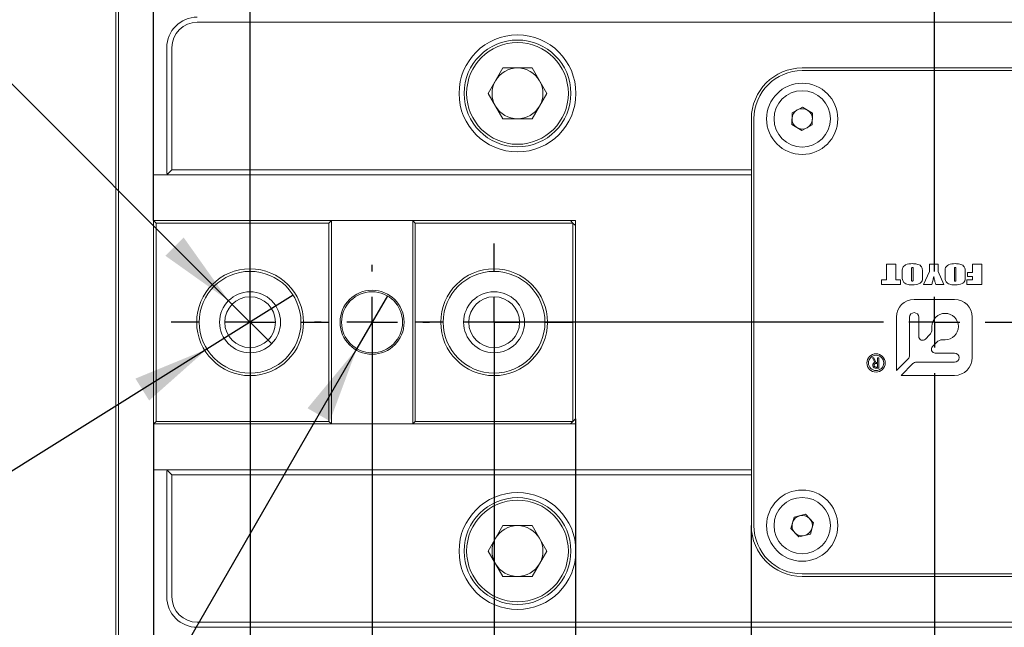
# Model space of a CAD drawing. Units: millimetres. Extents: x 0 to 676, y -1 to 558.
# Drawn here: x 171 to 210, y 43 to 66 of the extents above; entities that cross this region are included whole.
import ezdxf

# ---------------------------------------------------------------- set-up
doc = ezdxf.new("R2010")
doc.units = ezdxf.units.MM
doc.layers.add('图框', color=179, linetype='Continuous')
doc.styles.add('SLDTEXTSTYLE1', font='TXT', dxfattribs={"width": 0.7})
doc.dimstyles.new('SLDDIMSTYLE1', dxfattribs={"dimtxt": 4, "dimasz": 3, "dimexe": 0, "dimexo": 0.0625, "dimgap": 1, "dimtad": 2, "dimlfac": 2.5, "dimrnd": 1e-09, "dimzin": 12, "dimdsep": 46, "dimtxsty": 'SLDTEXTSTYLE1', "dimsah": 1, "dimcen": 0.09, "dimadec": 0, "dimazin": 3, "dimtfac": 1, "dimtmove": 0, "dimatfit": 0, "dimfxl": 0, "dimfrac": 2, "dimtolj": 1, "dimtzin": 12, "dimarcsym": 0})
doc.dimstyles.new('SLDDIMSTYLE2', dxfattribs={"dimtxt": 4, "dimasz": 3, "dimexe": 0, "dimexo": 0.0625, "dimgap": 1, "dimtad": 2, "dimlfac": 2.5, "dimrnd": 1e-09, "dimzin": 12, "dimdsep": 46, "dimtxsty": 'SLDTEXTSTYLE1', "dimsah": 1, "dimcen": 0.09, "dimadec": 0, "dimazin": 3, "dimtfac": 1, "dimtofl": 0, "dimtmove": 0, "dimatfit": 3, "dimfxl": 0, "dimfrac": 2, "dimtolj": 1, "dimtzin": 12, "dimarcsym": 0})
doc.dimstyles.new('SLDDIMSTYLE5', dxfattribs={"dimtxt": 4, "dimasz": 3, "dimexe": 0, "dimexo": 0.0625, "dimgap": 1, "dimtad": 0, "dimtih": 1, "dimtoh": 1, "dimdec": 3, "dimlfac": 2.5, "dimrnd": 1e-09, "dimzin": 12, "dimdsep": 46, "dimtxsty": 'SLDTEXTSTYLE1', "dimblk1": 'NONE', "dimsah": 1, "dimcen": 0, "dimadec": 0, "dimazin": 3, "dimtol": 1, "dimtp": 0.025, "dimtfac": 1, "dimtdec": 3, "dimtmove": 0, "dimatfit": 3, "dimldrblk": 'NONE', "dimfxl": 0, "dimfrac": 2, "dimtolj": 1, "dimarcsym": 0})
doc.dimstyles.new('SLDDIMSTYLE9', dxfattribs={"dimtxt": 4, "dimasz": 3, "dimexe": 0, "dimexo": 0.0625, "dimgap": 1, "dimtad": 0, "dimtih": 1, "dimtoh": 1, "dimlfac": 2.5, "dimrnd": 1e-09, "dimzin": 12, "dimdsep": 46, "dimtxsty": 'SLDTEXTSTYLE1', "dimblk1": 'NONE', "dimsah": 1, "dimcen": 0, "dimadec": 0, "dimazin": 3, "dimtfac": 1, "dimtmove": 0, "dimatfit": 3, "dimldrblk": 'NONE', "dimfxl": 0, "dimfrac": 2, "dimtolj": 1, "dimtzin": 12, "dimarcsym": 0})

# ---------------------------------------------------------------- blocks, each defined once
blk = doc.blocks.new('_D_27')
at = {"layer": '图框'}
for p, q in [((199.578, 46.561), (199.578, 15.261)), ((213.978, 46.561), (213.978, 15.261)), ((199.578, 18.261), (213.978, 18.261))]:
    blk.add_line(p, q, dxfattribs=at)
for points in [[(199.578, 18.261), (202.578, 17.753), (202.578, 18.769)], [(213.978, 18.261), (210.978, 18.769), (210.978, 17.753)]]:
    blk.add_solid(points, dxfattribs=at)
at = {"layer": '图框', "insert": (204.126, 23.417), "char_height": 4, "attachment_point": 1, "style": 'SLDTEXTSTYLE1'}
blk.add_mtext('36', dxfattribs=at)
blk = doc.blocks.new('_D_28')
at = {"layer": '图框'}
for p, q in [((179.858, 54.561), (179.858, 26.935)), ((184.658, 54.561), (184.658, 26.935)), ((179.858, 29.935), (174.858, 29.935)), ((184.658, 29.935), (179.858, 29.935)), ((184.658, 29.935), (189.658, 29.935))]:
    blk.add_line(p, q, dxfattribs=at)
for points in [[(179.858, 29.935), (176.858, 30.443), (176.858, 29.427)], [(184.658, 29.935), (187.658, 29.427), (187.658, 30.443)]]:
    blk.add_solid(points, dxfattribs=at)
at = {"layer": '图框', "insert": (180.08, 35.092), "char_height": 4, "attachment_point": 1, "style": 'SLDTEXTSTYLE1'}
blk.add_mtext('12', dxfattribs=at)
blk = doc.blocks.new('_D_29')
at = {"layer": '图框'}
for p, q in [((179.858, 54.561), (179.858, 20.974)), ((189.458, 54.561), (189.458, 20.974)), ((179.858, 23.974), (174.858, 23.974)), ((189.458, 23.974), (179.858, 23.974)), ((189.458, 23.974), (194.458, 23.974))]:
    blk.add_line(p, q, dxfattribs=at)
for points in [[(179.858, 23.974), (176.858, 24.482), (176.858, 23.466)], [(189.458, 23.974), (192.458, 23.466), (192.458, 24.482)]]:
    blk.add_solid(points, dxfattribs=at)
at = {"layer": '图框', "insert": (182.089, 29.13), "char_height": 4, "attachment_point": 1, "style": 'SLDTEXTSTYLE1'}
blk.add_mtext('24', dxfattribs=at)
blk = doc.blocks.new('_D_30')
at = {"layer": '图框'}
for p, q in [((192.658, 50.761), (192.658, 15.261)), ((176.058, 50.561), (176.058, 15.261)), ((176.058, 18.261), (171.058, 18.261)), ((176.058, 18.261), (192.658, 18.261)), ((192.658, 18.261), (197.658, 18.261))]:
    blk.add_line(p, q, dxfattribs=at)
for points in [[(176.058, 18.261), (173.058, 18.769), (173.058, 17.753)], [(192.658, 18.261), (195.658, 17.753), (195.658, 18.769)]]:
    blk.add_solid(points, dxfattribs=at)
at = {"layer": '图框', "insert": (180.178, 23.417), "char_height": 4, "attachment_point": 1, "style": 'SLDTEXTSTYLE1'}
blk.add_mtext('41.5', dxfattribs=at)
blk = doc.blocks.new('_D_31')
at = {"layer": '图框'}
for p, q in [((176.058, 58.561), (176.058, 79.033)), ((179.858, 54.561), (179.858, 79.033)), ((176.058, 76.033), (171.058, 76.033)), ((179.858, 76.033), (176.058, 76.033)), ((179.858, 76.033), (184.858, 76.033))]:
    blk.add_line(p, q, dxfattribs=at)
for points in [[(176.058, 76.033), (173.058, 76.541), (173.058, 75.525)], [(179.858, 76.033), (182.858, 75.525), (182.858, 76.541)]]:
    blk.add_solid(points, dxfattribs=at)
at = {"layer": '图框', "insert": (174.747, 81.189), "char_height": 4, "attachment_point": 1, "style": 'SLDTEXTSTYLE1'}
blk.add_mtext('9.5', dxfattribs=at)
blk = doc.blocks.new('SW_SYMBOL_HOLE_DEPTH')
at = {"layer": '图框', "color": 0}
for p, q in [((0, 875), (800, 875)), ((400, 875), (400, 75)), ((100, 555), (400, 75)), ((700, 555), (400, 75))]:
    blk.add_line(p, q, dxfattribs=at)
blk = doc.blocks.new('_D_33')
at = {"layer": '图框'}
for p, q in [((167.858, 66.561), (131.82, 66.561)), ((179.01, 55.409), (167.858, 66.561)), ((180.707, 53.712), (179.01, 55.409))]:
    blk.add_line(p, q, dxfattribs=at)
blk.add_solid([(179.01, 55.409), (177.247, 57.89), (176.529, 57.172)], dxfattribs=at)
at = {"layer": '图框', "xscale": 0.005290909090909091, "yscale": 0.005290909090909091, "zscale": 0.005290909090909091}
blk.add_blockref('SW_SYMBOL_HOLE_DEPTH', (157.393, 67.206), dxfattribs=at)
at = {"layer": '图框', "char_height": 4, "attachment_point": 1, "style": 'SLDTEXTSTYLE1'}
for s, insert in [('2*2-M6-6H', (131.82, 71.717)), ('15', (162.153, 71.717))]:
    blk.add_mtext(s, dxfattribs=dict(at, insert=insert))
blk = doc.blocks.new('_NONE')
blk = doc.blocks.new('_D_34')
at = {"layer": '图框'}
for p, q in [((181.555, 55.62), (178.162, 53.502)), ((178.162, 53.502), (166.165, 46.011)), ((166.165, 46.011), (133.513, 46.011))]:
    blk.add_line(p, q, dxfattribs=at)
blk.add_solid([(178.162, 53.502), (175.348, 52.344), (175.886, 51.482)], dxfattribs=at)
at = {"layer": '图框', "xscale": 0.005290909090909091, "yscale": 0.005290909090909091, "zscale": 0.005290909090909091}
blk.add_blockref('SW_SYMBOL_HOLE_DEPTH', (143.651, 46.656), dxfattribs=at)
at = {"layer": '图框', "attachment_point": 1, "style": 'SLDTEXTSTYLE1'}
for s, insert, char_height in [('0.025', (157.491, 60.04), 2.6), ('+', (155.504, 60.04), 2.6), ('2*2-', (133.513, 57.956), 4), ('%%c', (143.769, 57.956), 4), ('10', (148.793, 57.956), 4), ('0', (157.491, 56.602), 2.6), ('2.5', (148.411, 51.167), 4)]:
    blk.add_mtext(s, dxfattribs=dict(at, insert=insert, char_height=char_height))
blk = doc.blocks.new('_D_35')
at = {"layer": '图框'}
for p, q in [((185.258, 55.6), (184.058, 53.522)), ((184.058, 53.522), (170.441, 29.935)), ((170.441, 29.935), (135.062, 29.935))]:
    blk.add_line(p, q, dxfattribs=at)
blk.add_solid([(184.058, 53.522), (182.118, 51.178), (182.998, 50.67)], dxfattribs=at)
at = {"layer": '图框', "xscale": 0.005290909090909091, "yscale": 0.005290909090909091, "zscale": 0.005290909090909091}
blk.add_blockref('SW_SYMBOL_HOLE_DEPTH', (160.047, 30.581), dxfattribs=at)
at = {"layer": '图框', "attachment_point": 1, "style": 'SLDTEXTSTYLE1'}
for s, insert, char_height in [('0.025', (152.623, 37.176), 2.6), ('+', (150.637, 37.176), 2.6), ('%%c', (140.618, 35.092), 4), ('2-', (135.062, 35.092), 4), ('6', (145.642, 35.092), 4), ('10', (164.807, 35.092), 4), ('0', (152.623, 33.738), 2.6)]:
    blk.add_mtext(s, dxfattribs=dict(at, insert=insert, char_height=char_height))
blk = doc.blocks.new('SW_CENTERMARKSYMBOL_0')
at = {"layer": '图框', "color": 0}
for p, q in [((0, 2), (0, 3.1)), ((0, 0), (0, 1)), ((-2, 0), (-3.1, 0)), ((0, 0), (-1, 0)), ((0, 0), (0, -1)), ((0, 0), (1, 0)), ((2, 0), (3.1, 0)), ((0, -2), (0, -3.1))]:
    blk.add_line(p, q, dxfattribs=at)
blk = doc.blocks.new('SW_CENTERMARKSYMBOL_1')
at = {"layer": '图框', "color": 0}
for p, q in [((0, 2), (0, 2.26)), ((0, 0), (0, 1)), ((-2, 0), (-2.26, 0)), ((0, 0), (-1, 0)), ((0, 0), (0, -1)), ((0, 0), (1, 0)), ((2, 0), (2.26, 0)), ((0, -2), (0, -2.26))]:
    blk.add_line(p, q, dxfattribs=at)
blk = doc.blocks.new('SW_CENTERMARKSYMBOL_2')
at = {"layer": '图框', "color": 0}
for p, q in [((0, 2), (0, 3.1)), ((0, 0), (0, 1)), ((-2, 0), (-3.1, 0)), ((0, 0), (-1, 0)), ((0, 0), (0, -1)), ((0, 0), (1, 0)), ((2, 0), (3.1, 0)), ((0, -2), (0, -3.1))]:
    blk.add_line(p, q, dxfattribs=at)
blk = doc.blocks.new('SW_CENTERMARKSYMBOL_3')
at = {"layer": '图框', "color": 0}
for p, q in [((0, 2), (0, 18.5)), ((0, 0), (0, 1)), ((-2, 0), (-18.5, 0)), ((0, 0), (-1, 0)), ((0, 0), (0, -1)), ((0, 0), (1, 0)), ((2, 0), (18.5, 0)), ((0, -2), (0, -18.5))]:
    blk.add_line(p, q, dxfattribs=at)

msp = doc.modelspace()

# ---------------------------------------------------------------- linework, layer by layer
at = {"color": 7, "linetype": 'Continuous', "lineweight": 15}
for p, q in [((174.57843, 39.16088), (174.57843, 69.96088)), ((174.67843, 69.96088), (174.67843, 39.16088)), ((235.77843, 66.36088), (177.77843, 66.36088)), ((176.57843, 60.46088), (176.57843, 65.36088)), ((176.77843, 65.36088), (176.77843, 60.56088)), ((189.22373, 63.56088), (189.80108, 64.56088)), ((189.80108, 64.56088), (190.95578, 64.56088)), ((190.95578, 64.56088), (191.53313, 63.56088)), ((201.57843, 64.56088), (211.97843, 64.56088)), ((211.97843, 64.46088), (201.57843, 64.46088)), ((189.80108, 62.56088), (189.22373, 63.56088)), ((191.53313, 63.56088), (190.95578, 62.56088)), ((201.17253, 62.34048), (201.18461, 62.8022)), ((201.18461, 62.8022), (201.59052, 63.0226)), ((201.59052, 63.0226), (201.98434, 62.78128)), ((201.98434, 62.78128), (201.97226, 62.31956)), ((190.95578, 62.56088), (189.80108, 62.56088)), ((199.57843, 46.56088), (199.57843, 62.56088)), ((199.67843, 62.56088), (199.67843, 46.56088)), ((201.56635, 62.09916), (201.17253, 62.34048)), ((201.97226, 62.31956), (201.56635, 62.09916)), ((176.77843, 60.56088), (176.60772, 60.39017)), ((176.77843, 60.56088), (199.57843, 60.56088)), ((176.05806, 60.36088), (176.05806, 58.56088)), ((199.57843, 60.36088), (176.05806, 60.36088)), ((176.15806, 58.46088), (176.05806, 58.56088)), ((176.05806, 58.56088), (183.05806, 58.56088)), ((176.05806, 50.56088), (176.05806, 58.56088)), ((182.95806, 58.46088), (183.05806, 58.56088)), ((183.05806, 58.56088), (183.05806, 50.56088)), ((186.25806, 58.56088), (183.05806, 58.56088)), ((186.25806, 58.56088), (186.35806, 58.46088)), ((186.25806, 58.56088), (192.45806, 58.56088)), ((186.25806, 50.56088), (186.25806, 58.56088)), ((192.55806, 58.46088), (192.45806, 58.56088)), ((192.65806, 58.56088), (192.45806, 58.56088)), ((192.65806, 58.36088), (192.65806, 58.56088)), ((182.95806, 58.46088), (176.15806, 58.46088)), ((176.15806, 58.46088), (176.15806, 50.66088)), ((182.95806, 50.66088), (182.95806, 58.46088)), ((192.55806, 58.46088), (186.35806, 58.46088)), ((186.35806, 58.46088), (186.35806, 50.66088)), ((192.55806, 50.66088), (192.55806, 58.46088)), ((192.65806, 58.36088), (192.55806, 58.46088)), ((192.65806, 58.36088), (192.65806, 50.76088)), ((204.89499, 56.84629), (205.25778, 56.84629)), ((204.89499, 56.22303), (204.89499, 56.84629)), ((205.25778, 56.84629), (205.25778, 56.22303)), ((205.88103, 56.61809), (205.88103, 56.25341)), ((205.94615, 56.25341), (205.94615, 56.6239)), ((206.58801, 56.84629), (206.92289, 56.84629)), ((206.58801, 56.55413), (206.58801, 56.84629)), ((206.92289, 56.84629), (206.92289, 56.55631)), ((207.56475, 56.61809), (207.56475, 56.25341)), ((207.62987, 56.25341), (207.62987, 56.6239)), ((208.28103, 56.84629), (208.64382, 56.84629)), ((208.28103, 56.5207), (208.28103, 56.84629)), ((208.64382, 56.84629), (208.64382, 56.04629)), ((204.69964, 56.22303), (204.89499, 56.22303)), ((204.69964, 56.04629), (204.69964, 56.22303)), ((205.25778, 56.22303), (205.45312, 56.22303)), ((205.45312, 56.22303), (205.45312, 56.04629)), ((205.51824, 56.37913), (205.51824, 56.51344)), ((206.30894, 56.51344), (206.30894, 56.37913)), ((206.34615, 56.04629), (206.58801, 56.55413)), ((206.92289, 56.55631), (207.15545, 56.04629)), ((207.20196, 56.37913), (207.20196, 56.51344)), ((207.99266, 56.51344), (207.99266, 56.37913)), ((208.05778, 56.22303), (208.28103, 56.22303)), ((208.05778, 56.04629), (208.05778, 56.22303)), ((208.08568, 56.5207), (208.28103, 56.5207)), ((208.08568, 56.35326), (208.08568, 56.5207)), ((208.28103, 56.35326), (208.08568, 56.35326)), ((208.28103, 56.22303), (208.28103, 56.35326)), ((205.45312, 56.04629), (204.69964, 56.04629)), ((206.67638, 56.04629), (206.34615, 56.04629)), ((207.15545, 56.04629), (206.8351, 56.04629)), ((208.64382, 56.04629), (208.05778, 56.04629)), ((207.57225, 55.45803), (205.98462, 55.45803)), ((205.28462, 54.75803), (205.28462, 52.65707)), ((205.80462, 53.25992), (205.80462, 54.75803)), ((206.16462, 54.75803), (206.16462, 54.0002)), ((208.27225, 53.1704), (208.27225, 54.75803)), ((206.68302, 54.28086), (206.68302, 54.3888)), ((206.4241, 53.89272), (206.59164, 54.06027)), ((207.20302, 53.8688), (207.09508, 53.8688)), ((206.87449, 53.77743), (206.70534, 53.60828)), ((204.43124, 52.97503), (204.34235, 53.15514)), ((204.34235, 53.15514), (204.39849, 53.15514)), ((204.39849, 53.15514), (204.4827, 52.98205)), ((204.54352, 53.15514), (204.59732, 53.15514)), ((204.54352, 52.98205), (204.54352, 53.15514)), ((204.59732, 53.15514), (204.59732, 52.75514)), ((205.28462, 52.65707), (205.74604, 53.11849)), ((206.81282, 53.3488), (207.57225, 53.3488)), ((204.54352, 52.9376), (204.47803, 52.9376)), ((204.59732, 52.75514), (204.48037, 52.75514)), ((204.4827, 52.98205), (204.54352, 52.98205)), ((204.49206, 52.79959), (204.54352, 52.79959)), ((204.54352, 52.79959), (204.54352, 52.9376)), ((205.93271, 52.93182), (205.47129, 52.4704)), ((207.57225, 52.9904), (206.07413, 52.9904)), ((205.47129, 52.4704), (207.57225, 52.4704)), ((192.55806, 50.66088), (192.65806, 50.76088)), ((192.65806, 50.56088), (192.65806, 50.76088)), ((176.05806, 50.56088), (176.15806, 50.66088)), ((183.05806, 50.56088), (176.05806, 50.56088)), ((176.05806, 50.56088), (176.05806, 48.76088)), ((176.15806, 50.66088), (182.95806, 50.66088)), ((183.05806, 50.56088), (182.95806, 50.66088)), ((183.05806, 50.56088), (186.25806, 50.56088)), ((186.35806, 50.66088), (186.25806, 50.56088)), ((192.45806, 50.56088), (186.25806, 50.56088)), ((186.35806, 50.66088), (192.55806, 50.66088)), ((192.45806, 50.56088), (192.55806, 50.66088)), ((192.65806, 50.56088), (192.45806, 50.56088)), ((199.57843, 48.76088), (176.05806, 48.76088)), ((176.57843, 43.76088), (176.57843, 48.66088)), ((176.77843, 48.56088), (176.60772, 48.73159)), ((199.57843, 48.56088), (176.77843, 48.56088)), ((176.77843, 48.56088), (176.77843, 43.76088)), ((201.13049, 46.44829), (201.25696, 46.89252)), ((201.25696, 46.89252), (201.7049, 47.00511)), ((201.7049, 47.00511), (202.02638, 46.67347)), ((189.22373, 45.56088), (189.80108, 46.56088)), ((189.80108, 46.56088), (190.95578, 46.56088)), ((190.95578, 46.56088), (191.53313, 45.56088)), ((202.02638, 46.67347), (201.89991, 46.22924)), ((201.45196, 46.11665), (201.13049, 46.44829)), ((201.89991, 46.22924), (201.45196, 46.11665)), ((189.80108, 44.56088), (189.22373, 45.56088)), ((191.53313, 45.56088), (190.95578, 44.56088)), ((190.95578, 44.56088), (189.80108, 44.56088)), ((201.57843, 44.66088), (211.97843, 44.66088)), ((211.97843, 44.56088), (201.57843, 44.56088)), ((177.77843, 42.76088), (235.77843, 42.76088)), ((235.77843, 42.56088), (177.77843, 42.56088))]:
    msp.add_line(p, q, dxfattribs=at)
for centre, radius in [((190.37843, 63.56088), 2.3), ((190.37843, 63.56088), 2.1), ((190.37843, 63.56088), 2), ((201.57843, 62.56088), 1.4), ((201.57843, 62.56088), 1.108), ((179.85806, 54.56088), 2.1), ((179.85806, 54.56088), 2), ((189.45806, 54.56088), 2.1), ((189.45806, 54.56088), 2), ((184.65806, 54.56088), 1.26), ((179.85806, 54.56088), 1.2), ((179.85806, 54.56088), 1), ((184.65806, 54.56088), 1.2), ((189.45806, 54.56088), 1.2), ((189.45806, 54.56088), 1), ((204.48554, 52.95939), 0.36), ((204.48554, 52.95939), 0.3), ((190.37843, 45.56088), 2.3), ((190.37843, 45.56088), 2.1), ((201.57843, 46.56088), 1.4), ((201.57843, 46.56088), 1.108), ((190.37843, 45.56088), 2)]:
    msp.add_circle(centre, radius, dxfattribs=at)
for centre, radius, start, end in [((177.77843, 65.36088), 1.2, 90, 180), ((177.77843, 65.36088), 1, 90, 180), ((190.37843, 63.56088), 1, 90, 150), ((190.37843, 63.56088), 1, 30, 90), ((201.57843, 62.56088), 2, 90, 180), ((201.57843, 62.56088), 1.9, 90, 180), ((190.37843, 63.56088), 1, 150, 210), ((190.37843, 63.56088), 1, 330, 30), ((190.37843, 63.56088), 1, 210, 270), ((190.37843, 63.56088), 1, 270, 330), ((201.57843, 62.56088), 0.4, 118.501083, 178.501083), ((201.57843, 62.56088), 0.4, 58.501083, 118.501083), ((201.57843, 62.56088), 0.4, 358.501083, 58.501083), ((201.57843, 62.56088), 0.4, 178.501083, 238.501083), ((201.57843, 62.56088), 0.4, 298.501083, 358.501083), ((201.57843, 62.56088), 0.4, 238.501083, 298.501083), ((176.67843, 60.46088), 0.1, 180, 225), ((176.67843, 60.46088), 0.1, 225, 270), ((205.98462, 54.75803), 0.7, 90, 180), ((207.57225, 54.75803), 0.7, 0, 90), ((205.98462, 54.75803), 0.18, 0, 180), ((207.20302, 54.3888), 0.52, 270, 180), ((206.37106, 54.28086), 0.31196, 315, 0), ((206.31662, 54.0002), 0.152, 180, 315), ((207.09508, 53.55684), 0.31196, 90, 135), ((206.81282, 53.5008), 0.152, 135, 270), ((205.60462, 53.25992), 0.2, 315, 0), ((207.57225, 53.1696), 0.1792, 270, 90), ((207.57225, 53.1704), 0.7, 270, 0), ((206.07413, 52.7904), 0.2, 90, 135), ((176.67843, 48.66088), 0.1, 135, 180), ((176.67843, 48.66088), 0.1, 90, 135), ((201.57843, 46.56088), 0.4, 104.108433, 164.108433), ((201.57843, 46.56088), 0.4, 44.108433, 104.108433), ((190.37843, 45.56088), 1, 90, 150), ((190.37843, 45.56088), 1, 30, 90), ((201.57843, 46.56088), 2, 180, 270), ((201.57843, 46.56088), 1.9, 180, 270), ((201.57843, 46.56088), 0.4, 164.108433, 224.108433), ((201.57843, 46.56088), 0.4, 344.108433, 44.108433), ((201.57843, 46.56088), 0.4, 224.108433, 284.108433), ((201.57843, 46.56088), 0.4, 284.108433, 344.108433), ((190.37843, 45.56088), 1, 150, 210), ((190.37843, 45.56088), 1, 330, 30), ((190.37843, 45.56088), 1, 210, 270), ((190.37843, 45.56088), 1, 270, 330), ((177.77843, 43.76088), 1.2, 180, 270), ((177.77843, 43.76088), 1, 180, 270)]:
    msp.add_arc(centre, radius, start, end, dxfattribs=at)
for points, knots in [([(205.51824, 56.51344), (205.51311, 56.58238), (205.50596, 56.67833), (205.57967, 56.77525), (205.70303, 56.85284), (205.82391, 56.85961), (205.91824, 56.86489)], [0, 0, 0, 0, 0.31406345, 0.43712128, 0.56072095, 1, 1, 1, 1]), ([(205.51824, 56.51344), (205.51311, 56.58238), (205.50596, 56.67833), (205.57967, 56.77525), (205.70303, 56.85284), (205.82391, 56.85961), (205.91824, 56.86489)], [0, 0, 0, 0, 0.31406345, 0.43712128, 0.56072095, 1, 1, 1, 1]), ([(205.91897, 56.71605), (205.91397, 56.71585), (205.904, 56.71545), (205.88984, 56.70774), (205.88482, 56.69285), (205.88139, 56.66329), (205.88119, 56.63818), (205.88103, 56.61809)], [0, 0, 0, 0, 0.12505325, 0.24934766, 0.37358906, 0.49884286, 1, 1, 1, 1]), ([(205.91824, 56.86489), (205.97582, 56.86207), (206.09045, 56.85645), (206.25415, 56.79692), (206.31439, 56.64951), (206.31077, 56.55923), (206.30894, 56.51344)], [0, 0, 0, 0, 0.28230235, 0.56200613, 0.7778425, 1, 1, 1, 1]), ([(205.91824, 56.86489), (205.97582, 56.86207), (206.09045, 56.85645), (206.25415, 56.79692), (206.31439, 56.64951), (206.31077, 56.55923), (206.30894, 56.51344)], [0, 0, 0, 0, 0.28230235, 0.56200613, 0.7778425, 1, 1, 1, 1]), ([(205.94615, 56.6239), (205.94568, 56.64152), (205.94499, 56.66794), (205.94431, 56.69773), (205.93762, 56.70955), (205.9302, 56.71493), (205.92346, 56.7156), (205.91897, 56.71605)], [0, 0, 0, 0, 0.50080389, 0.75064798, 0.81318124, 0.8757184, 1, 1, 1, 1]), ([(207.20196, 56.51344), (207.19683, 56.58238), (207.18968, 56.67833), (207.26339, 56.77525), (207.38675, 56.85284), (207.50763, 56.85961), (207.60196, 56.86489)], [0, 0, 0, 0, 0.31406345, 0.43712128, 0.56072095, 1, 1, 1, 1]), ([(207.20196, 56.51344), (207.19683, 56.58238), (207.18968, 56.67833), (207.26339, 56.77525), (207.38675, 56.85284), (207.50763, 56.85961), (207.60196, 56.86489)], [0, 0, 0, 0, 0.31406345, 0.43712128, 0.56072095, 1, 1, 1, 1]), ([(207.60269, 56.71605), (207.59769, 56.71585), (207.58772, 56.71545), (207.57356, 56.70774), (207.56854, 56.69285), (207.56511, 56.66329), (207.56491, 56.63818), (207.56475, 56.61809)], [0, 0, 0, 0, 0.12505325, 0.24934766, 0.37358906, 0.49884286, 1, 1, 1, 1]), ([(207.60196, 56.86489), (207.65954, 56.86207), (207.77417, 56.85645), (207.93787, 56.79692), (207.99812, 56.64951), (207.9945, 56.55923), (207.99266, 56.51344)], [0, 0, 0, 0, 0.28230235, 0.56200613, 0.7778425, 1, 1, 1, 1]), ([(207.60196, 56.86489), (207.65954, 56.86207), (207.77417, 56.85645), (207.93787, 56.79692), (207.99812, 56.64951), (207.9945, 56.55923), (207.99266, 56.51344)], [0, 0, 0, 0, 0.28230235, 0.56200613, 0.7778425, 1, 1, 1, 1]), ([(207.62987, 56.6239), (207.62941, 56.64152), (207.62871, 56.66794), (207.62803, 56.69773), (207.62134, 56.70955), (207.61392, 56.71493), (207.60718, 56.7156), (207.60269, 56.71605)], [0, 0, 0, 0, 0.50080389, 0.75064798, 0.81318124, 0.8757184, 1, 1, 1, 1]), ([(205.91824, 56.02768), (205.86, 56.03074), (205.74402, 56.03683), (205.57898, 56.0946), (205.51205, 56.24117), (205.51616, 56.33269), (205.51824, 56.37913)], [0, 0, 0, 0, 0.28228765, 0.56220296, 0.77785982, 1, 1, 1, 1]), ([(205.91824, 56.02768), (205.86, 56.03074), (205.74402, 56.03683), (205.57898, 56.0946), (205.51205, 56.24117), (205.51616, 56.33269), (205.51824, 56.37913)], [0, 0, 0, 0, 0.28228765, 0.56220296, 0.77785982, 1, 1, 1, 1]), ([(205.88103, 56.25341), (205.88128, 56.23705), (205.8816, 56.2166), (205.88544, 56.19225), (205.89259, 56.1815), (205.90454, 56.17698), (205.9127, 56.17667), (205.91679, 56.17652)], [0, 0, 0, 0, 0.5009659, 0.6261512, 0.74991074, 0.87475838, 1, 1, 1, 1]), ([(205.91679, 56.17652), (205.92065, 56.17686), (205.92835, 56.17755), (205.93917, 56.18383), (205.94262, 56.19551), (205.94603, 56.21829), (205.9461, 56.2378), (205.94615, 56.25341)], [0, 0, 0, 0, 0.1249718, 0.24963485, 0.37385456, 0.49906561, 1, 1, 1, 1]), ([(206.30894, 56.37913), (206.31405, 56.31132), (206.32115, 56.21699), (206.25236, 56.11827), (206.13102, 56.03989), (206.01151, 56.03303), (205.91824, 56.02768)], [0, 0, 0, 0, 0.314416655, 0.437380487, 0.560934113, 1, 1, 1, 1]), ([(206.30894, 56.37913), (206.31405, 56.31132), (206.32115, 56.21699), (206.25236, 56.11827), (206.13102, 56.03989), (206.01151, 56.03303), (205.91824, 56.02768)], [0, 0, 0, 0, 0.314416655, 0.437380487, 0.560934113, 1, 1, 1, 1]), ([(206.75603, 56.363), (206.74404, 56.30316), (206.72262, 56.19627), (206.69051, 56.09212), (206.67638, 56.04629)], [0, 0, 0, 0, 0.55989938, 1, 1, 1, 1]), ([(206.8351, 56.04629), (206.82451, 56.08179), (206.80706, 56.14026), (206.78458, 56.22219), (206.76641, 56.29183), (206.75949, 56.33928), (206.75603, 56.363)], [0, 0, 0, 0, 0.3400614, 0.56009982, 0.78012961, 1, 1, 1, 1]), ([(207.60196, 56.02768), (207.54372, 56.03074), (207.42774, 56.03683), (207.26271, 56.0946), (207.19577, 56.24117), (207.19988, 56.33269), (207.20196, 56.37913)], [0, 0, 0, 0, 0.282287651, 0.562202957, 0.777859821, 1, 1, 1, 1]), ([(207.60196, 56.02768), (207.54372, 56.03074), (207.42774, 56.03683), (207.26271, 56.0946), (207.19577, 56.24117), (207.19988, 56.33269), (207.20196, 56.37913)], [0, 0, 0, 0, 0.28228765, 0.56220296, 0.77785982, 1, 1, 1, 1]), ([(207.56475, 56.25341), (207.565, 56.23705), (207.56532, 56.2166), (207.56916, 56.19225), (207.57631, 56.1815), (207.58826, 56.17698), (207.59642, 56.17667), (207.60051, 56.17652)], [0, 0, 0, 0, 0.5009659, 0.6261512, 0.74991074, 0.87475838, 1, 1, 1, 1]), ([(207.60051, 56.17652), (207.60437, 56.17686), (207.61207, 56.17755), (207.62289, 56.18383), (207.62634, 56.19551), (207.62975, 56.21829), (207.62982, 56.2378), (207.62987, 56.25341)], [0, 0, 0, 0, 0.1249718, 0.24963485, 0.37385456, 0.49906561, 1, 1, 1, 1]), ([(207.99266, 56.37913), (207.99777, 56.31132), (208.00488, 56.21699), (207.93608, 56.11827), (207.81474, 56.03989), (207.69523, 56.03303), (207.60196, 56.02768)], [0, 0, 0, 0, 0.314416655, 0.437380487, 0.560934113, 1, 1, 1, 1]), ([(207.99266, 56.37913), (207.99777, 56.31132), (208.00488, 56.21699), (207.93608, 56.11827), (207.81474, 56.03989), (207.69523, 56.03303), (207.60196, 56.02768)], [0, 0, 0, 0, 0.31441666, 0.43738049, 0.56093411, 1, 1, 1, 1]), ([(204.35405, 52.86976), (204.35473, 52.8831), (204.35608, 52.90971), (204.37511, 52.94268), (204.40152, 52.96499), (204.42134, 52.97168), (204.43124, 52.97503)], [0, 0, 0, 0, 0.28037049, 0.55921566, 0.77971531, 1, 1, 1, 1]), ([(204.48037, 52.75514), (204.46222, 52.75638), (204.42602, 52.75884), (204.37923, 52.78409), (204.35626, 52.82687), (204.35479, 52.85544), (204.35405, 52.86976)], [0, 0, 0, 0, 0.28074963, 0.55990913, 0.77926104, 1, 1, 1, 1]), ([(204.47803, 52.9376), (204.46769, 52.93662), (204.44708, 52.93467), (204.42086, 52.91917), (204.40896, 52.89422), (204.40822, 52.87793), (204.40785, 52.86976)], [0, 0, 0, 0, 0.28045404, 0.55962435, 0.77918883, 1, 1, 1, 1]), ([(204.40785, 52.86976), (204.40893, 52.85797), (204.41108, 52.83445), (204.44235, 52.80186), (204.47318, 52.80045), (204.49206, 52.79959)], [0, 0, 0, 0, 0.28065315, 0.5595886, 1, 1, 1, 1])]:
    msp.add_open_spline(points, degree=3, knots=knots, dxfattribs=at)

# ---------------------------------------------------------------- block references
at = {"layer": '图框'}
for name, p in [('SW_CENTERMARKSYMBOL_3', (206.77843, 54.56088)), ('SW_CENTERMARKSYMBOL_0', (179.85806, 54.56088)), ('SW_CENTERMARKSYMBOL_2', (189.45806, 54.56088)), ('SW_CENTERMARKSYMBOL_1', (184.65806, 54.56088))]:
    msp.add_blockref(name, p, dxfattribs=at)

# ---------------------------------------------------------------- dimensions: what is measured, and where the dimension line sits
for base, p1, p2, dimstyle, picture, middle in [((176.05806, 76.0331), (179.85806, 54.56088), (176.05806, 58.56088), 'SLDDIMSTYLE1', '_D_31', (177.95806, 76.0331)), ((179.85806, 29.93537), (184.65806, 54.56088), (179.85806, 54.56088), 'SLDDIMSTYLE1', '_D_28', (182.25806, 29.93537)), ((179.85806, 23.97368), (189.45806, 54.56088), (179.85806, 54.56088), 'SLDDIMSTYLE1', '_D_29', (184.65806, 23.97368)), ((192.65806, 18.26088), (176.05806, 50.56088), (192.65806, 50.76088), 'SLDDIMSTYLE1', '_D_30', (184.35806, 18.26088)), ((213.97843, 18.26088), (199.57843, 46.56088), (213.97843, 46.56088), 'SLDDIMSTYLE2', '_D_27', (206.77843, 18.26088))]:
    dim = msp.add_linear_dim(base=base, p1=p1, p2=p2, angle=0, dimstyle=dimstyle, dxfattribs=at)
    dim.commit()
    dim.dimension.update_dxf_attribs({"geometry": picture, "text_midpoint": middle, "dimtype": 160})
dim = msp.add_diameter_dim_2p(p1=(180.70659, 53.71235), p2=(179.00953, 55.40941), text='2*2-M6-6H{\\fGDT;x}15', dimstyle='SLDDIMSTYLE9', override={"dimpost": '<>'}, dxfattribs=at)
dim.commit()
dim.dimension.update_dxf_attribs({"geometry": '_D_33', "text_midpoint": (149.21417, 69.31088), "dimtype": 163})
for p1, p2, text, picture, middle in [((181.5545, 55.62016), (178.16162, 53.5016), '2*2-<>\\P{\\fGDT;x}2.5', '_D_34', (149.21417, 53.06852)), ((185.25806, 55.60011), (184.05806, 53.52165), '2-<>{\\fGDT;x}10', '_D_35', (152.12635, 33.5987))]:
    dim = msp.add_diameter_dim_2p(p1=p1, p2=p2, text=text, dimstyle='SLDDIMSTYLE5', dxfattribs=at)
    dim.commit()
    dim.dimension.update_dxf_attribs({"geometry": picture, "text_midpoint": middle, "dimtype": 163})

doc.saveas('drawing.dxf')
